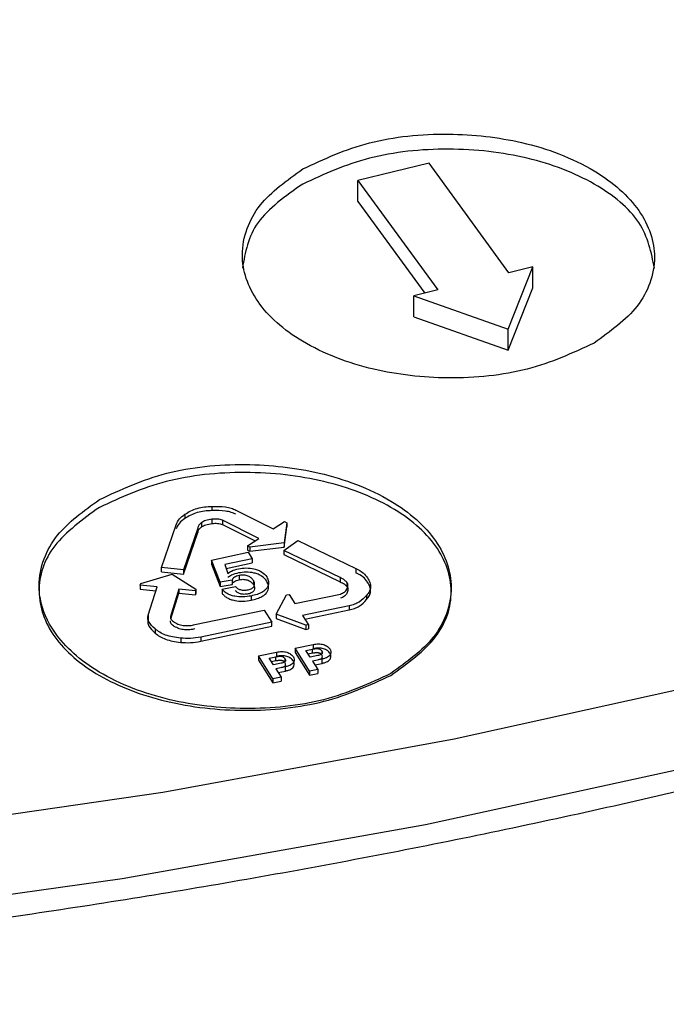
# Model space of a CAD drawing. Units: millimetres. Extents: x 5 to 292, y 5 to 415.
# Drawn here: x 227 to 229, y 188 to 192 of the extents above; entities that cross this region are included whole.
import ezdxf

# ---------------------------------------------------------------- set-up
doc = ezdxf.new("R2010")
doc.units = ezdxf.units.MM

msp = doc.modelspace()

# ---------------------------------------------------------------- linework, layer by layer
at = {"color": 7, "linetype": 'Continuous', "lineweight": 25}
for p, q in [((228.5718, 191.3931), (228.2952, 191.326)), ((228.8814, 190.9672), (228.5718, 191.3931)), ((228.2952, 191.326), (228.6048, 190.9002)), ((228.2952, 191.2444), (228.2952, 191.326)), ((228.2952, 191.2444), (228.5543, 190.888)), ((228.8785, 190.7474), (228.9736, 190.9895)), ((228.9736, 190.9895), (228.8814, 190.9672)), ((228.9736, 190.9079), (228.9736, 190.9895)), ((228.6048, 190.9002), (228.5126, 190.8778)), ((228.5126, 190.8778), (228.8785, 190.7474)), ((228.5126, 190.7962), (228.5126, 190.8778)), ((228.8785, 190.6657), (228.9736, 190.9079)), ((228.5126, 190.7962), (228.8785, 190.6657)), ((228.8785, 190.6657), (228.8785, 190.7474)), ((227.7282, 190.0593), (227.7282, 190.043)), ((227.8213, 190.045), (227.9666, 189.9715)), ((227.6233, 190.0288), (227.6233, 190.0125)), ((227.6879, 189.9962), (227.6879, 189.9799)), ((227.7283, 190.0092), (227.7283, 189.9929)), ((227.9098, 189.9341), (227.7689, 190.0054)), ((227.7689, 190.0054), (227.7689, 189.9891)), ((227.9666, 189.9715), (228.0101, 190.0002)), ((228.0185, 189.996), (228.009, 189.9173)), ((228.0101, 190.0002), (228.0185, 189.996)), ((228.0185, 189.996), (228.0185, 189.9796)), ((227.5329, 189.8217), (227.5898, 189.9882)), ((227.6728, 189.9744), (227.6177, 189.8123)), ((227.6177, 189.796), (227.6728, 189.9581)), ((227.6728, 189.9744), (227.6728, 189.9581)), ((227.7689, 189.9891), (227.8958, 189.9249)), ((228.009, 189.9009), (228.0185, 189.9796)), ((227.8667, 189.9057), (227.9098, 189.9341)), ((228.009, 189.9173), (227.8751, 189.9015)), ((228.0069, 189.8886), (228.0621, 189.9269)), ((228.009, 189.9173), (228.009, 189.9009)), ((228.0621, 189.9269), (228.2872, 189.8178)), ((227.7261, 189.8509), (227.8693, 189.8809)), ((227.8751, 189.9015), (227.8667, 189.9057)), ((227.8667, 189.9057), (227.8667, 189.8894)), ((227.8667, 189.8894), (227.8751, 189.8852)), ((227.8693, 189.8809), (227.885, 189.8558)), ((227.8751, 189.9015), (227.8751, 189.8852)), ((227.8751, 189.8852), (228.009, 189.9009)), ((228.2263, 189.7825), (228.0069, 189.8886)), ((228.0069, 189.8886), (228.0069, 189.8722)), ((227.76, 189.7645), (227.7261, 189.8509)), ((227.7261, 189.8509), (227.7261, 189.8346)), ((227.885, 189.8558), (227.7789, 189.8336)), ((227.7839, 189.8184), (227.885, 189.8395)), ((227.885, 189.8558), (227.885, 189.8395)), ((228.0069, 189.8722), (228.2263, 189.7661)), ((227.6177, 189.8123), (227.5329, 189.8217)), ((227.5329, 189.8054), (227.5329, 189.8217)), ((227.5329, 189.8054), (227.6177, 189.796)), ((227.6177, 189.8123), (227.6177, 189.796)), ((227.7261, 189.8346), (227.76, 189.7481)), ((227.7789, 189.8336), (227.7902, 189.7991)), ((228.2872, 189.8178), (228.2872, 189.8015)), ((227.4519, 189.7599), (227.5736, 189.7958)), ((227.5736, 189.7958), (227.6661, 189.7378)), ((227.8067, 189.7728), (227.76, 189.7645)), ((227.76, 189.7645), (227.76, 189.7481)), ((227.8067, 189.7728), (227.8067, 189.7565)), ((227.8345, 189.7908), (227.8345, 189.7745)), ((227.8896, 189.7719), (227.8896, 189.7556)), ((228.2263, 189.7825), (228.2263, 189.7661)), ((228.252, 189.7644), (228.252, 189.748)), ((227.4499, 189.7536), (227.4519, 189.7599)), ((227.5149, 189.7469), (227.4499, 189.7536)), ((227.4499, 189.7536), (227.4499, 189.7373)), ((227.4499, 189.7373), (227.51, 189.7311)), ((227.4808, 189.6371), (227.5149, 189.7469)), ((227.5998, 189.7381), (227.5667, 189.6317)), ((227.6641, 189.7314), (227.5998, 189.7381)), ((227.5998, 189.7381), (227.5998, 189.7218)), ((227.6661, 189.7378), (227.6641, 189.7314)), ((227.6641, 189.7314), (227.6641, 189.7151)), ((227.6661, 189.7378), (227.6661, 189.7214)), ((227.76, 189.7481), (227.8067, 189.7565)), ((227.7677, 189.7377), (227.8191, 189.7485)), ((227.7677, 189.7377), (227.7677, 189.7214)), ((227.5689, 189.6225), (227.5998, 189.7218)), ((227.5998, 189.7218), (227.6641, 189.7151)), ((227.6641, 189.7151), (227.6661, 189.7214)), ((227.8803, 189.7112), (227.8803, 189.6949)), ((227.9773, 189.6401), (228.018, 189.7154)), ((228.018, 189.7154), (228.0285, 189.7176)), ((228.0285, 189.7176), (228.0507, 189.6821)), ((228.0507, 189.6821), (228.2269, 189.7189)), ((228.3283, 189.7135), (228.3283, 189.6972)), ((227.6622, 189.6001), (227.9312, 189.6564)), ((227.9312, 189.6564), (227.961, 189.6097)), ((228.2617, 189.6733), (228.0801, 189.6353)), ((228.0892, 189.6209), (228.2617, 189.657)), ((228.2617, 189.6733), (228.2617, 189.657)), ((227.4808, 189.6371), (227.4808, 189.6208)), ((227.961, 189.6097), (227.6846, 189.5519)), ((227.961, 189.5934), (227.961, 189.6097)), ((228.0922, 189.5973), (227.9773, 189.6401)), ((227.9773, 189.6401), (227.9773, 189.6237)), ((227.9773, 189.6237), (228.0922, 189.5809)), ((228.0801, 189.6353), (228.1026, 189.5995)), ((227.5076, 189.5837), (227.5076, 189.5674)), ((227.6846, 189.5356), (227.961, 189.5934)), ((228.1026, 189.5995), (228.0922, 189.5973)), ((228.0922, 189.5973), (228.0922, 189.5809)), ((228.0922, 189.5809), (228.1026, 189.5831)), ((228.1026, 189.5995), (228.1026, 189.5831)), ((227.607, 189.5476), (227.607, 189.5312)), ((227.6846, 189.5519), (227.6846, 189.5356)), ((228.0514, 189.5081), (228.1215, 189.5228)), ((228.107, 189.4195), (228.0514, 189.5081)), ((228.0514, 189.5081), (228.0514, 189.4918)), ((228.093, 189.4995), (228.1184, 189.5048)), ((228.1094, 189.4735), (228.093, 189.4995)), ((228.1184, 189.4885), (228.1184, 189.5048)), ((228.1215, 189.5228), (228.1215, 189.5065)), ((227.9088, 189.4783), (227.9789, 189.493)), ((227.9644, 189.3897), (227.9088, 189.4783)), ((227.9088, 189.4783), (227.9088, 189.462)), ((227.9088, 189.462), (227.9644, 189.3734)), ((227.9505, 189.4697), (227.9759, 189.475)), ((227.9668, 189.4437), (227.9505, 189.4697)), ((227.9759, 189.4587), (227.9595, 189.4553)), ((227.9759, 189.4587), (227.9759, 189.475)), ((227.9789, 189.493), (227.9789, 189.4766)), ((228.0514, 189.4918), (228.107, 189.4032)), ((228.1184, 189.4885), (228.1021, 189.4851)), ((228.1391, 189.4797), (228.1094, 189.4735)), ((228.1557, 189.4659), (228.119, 189.4582)), ((228.119, 189.4582), (228.139, 189.4262)), ((228.1557, 189.4496), (228.1557, 189.4659)), ((227.9965, 189.4499), (227.9668, 189.4437)), ((228.0132, 189.4361), (227.9764, 189.4284)), ((227.9764, 189.4284), (227.9965, 189.3964)), ((227.9855, 189.4139), (228.0132, 189.4197)), ((228.0132, 189.4197), (228.0132, 189.4361)), ((228.139, 189.4262), (228.107, 189.4195)), ((228.107, 189.4195), (228.107, 189.4032)), ((228.128, 189.4438), (228.1557, 189.4496)), ((228.139, 189.4262), (228.139, 189.4099)), ((227.9965, 189.3964), (227.9644, 189.3897)), ((227.9644, 189.3897), (227.9644, 189.3734)), ((227.9644, 189.3734), (227.9965, 189.3801)), ((227.9965, 189.3964), (227.9965, 189.3801)), ((228.107, 189.4032), (228.139, 189.4099))]:
    msp.add_line(p, q, dxfattribs=at)
at = {"color": 8, "linetype": 'Continuous', "lineweight": 25}
for p, q in [((228.1543, 189.4985), (228.1543, 189.4861)), ((228.0118, 189.4687), (228.0118, 189.4563))]:
    msp.add_line(p, q, dxfattribs=at)
at = {"color": 7, "linetype": 'Continuous', "lineweight": 25, "flags": 128}
for points in [[(224.0403, 188.5671), (225.2184, 188.6541), (226.3853, 188.7815), (227.537, 188.9491), (228.6692, 189.156), (229.7779, 189.4017), (230.8593, 189.6853), (231.9093, 190.0056), (232.9242, 190.3617), (233.9005, 190.7521), (234.8345, 191.1756), (235.723, 191.6305), (236.5628, 192.1153), (237.3509, 192.6282), (238.0844, 193.1675), (238.7608, 193.731), (239.3775, 194.317), (239.9325, 194.9231), (240.4236, 195.5474), (240.8492, 196.1874), (241.2078, 196.841), (241.498, 197.5059), (241.7188, 198.1795), (241.8694, 198.8596)], [(222.5131, 188.205), (223.7438, 188.2414), (224.9683, 188.3219), (226.1817, 188.446), (227.3794, 188.6133), (228.5568, 188.8233), (229.7094, 189.075), (230.8327, 189.3675), (231.9224, 189.6997), (232.9744, 190.0703), (233.9844, 190.4778), (234.9487, 190.9207), (235.8635, 191.3974)]]:
    msp.add_lwpolyline(points, dxfattribs=at)
at = {"color": 7, "linetype": 'Continuous', "lineweight": 25}
for points, knots in [([(228.0807, 191.3703), (228.1632, 191.4086), (228.3283, 191.4852), (228.6396, 191.5164), (228.8946, 191.4874), (229.0823, 191.4303), (229.2524, 191.3486), (229.4047, 191.2132), (229.4578, 191.0548), (229.4341, 190.9281), (229.3715, 190.8091), (229.2746, 190.739), (229.212, 190.6937)], [0, 0, 0, 0, 0.124812, 0.249717, 0.365096, 0.430136, 0.499913, 0.62469, 0.749566, 0.817718, 0.88226, 1, 1, 1, 1]), ([(229.4464, 190.9851), (229.4343, 191.0456), (229.4103, 191.1665), (229.2254, 191.3201), (228.9606, 191.4231), (228.6473, 191.4584), (228.3283, 191.4252), (228.1632, 191.3495), (228.0807, 191.3117)], [0, 0, 0, 0, 0.166667, 0.333334, 0.5, 0.666668, 0.833335, 1, 1, 1, 1]), ([(229.212, 190.6937), (229.1294, 190.6554), (228.9642, 190.5789), (228.6509, 190.5474), (228.3944, 190.577), (228.2072, 190.6347), (228.039, 190.7159), (227.8878, 190.8506), (227.8346, 191.0098), (227.8591, 191.1375), (227.9229, 191.2564), (228.0191, 191.3258), (228.0807, 191.3703)], [0, 0, 0, 0, 0.1249, 0.249874, 0.367432, 0.431986, 0.500223, 0.624939, 0.749651, 0.819343, 0.884381, 1, 1, 1, 1]), ([(222.5131, 188.125), (222.7706, 188.1276), (223.1835, 188.1319), (223.8529, 188.1609), (224.5305, 188.2006), (225.3343, 188.2673), (226.172, 188.3575), (227.0409, 188.4743), (227.9266, 188.6184), (228.8199, 188.7903), (229.7133, 188.9903), (230.6005, 189.2183), (231.4763, 189.4739), (232.3361, 189.7567), (233.1758, 190.0662), (233.9925, 190.4012), (234.7802, 190.7626), (235.3897, 191.0653), (235.7234, 191.2547), (235.8168, 191.3078)], [0, 0, 0, 0, 0.052438, 0.084093, 0.136683, 0.191142, 0.249442, 0.31017, 0.372757, 0.436748, 0.501822, 0.567738, 0.634319, 0.70143, 0.768966, 0.836845, 0.905008, 0.973405, 1, 1, 1, 1]), ([(228.0807, 191.3117), (228.0135, 191.264), (227.8791, 191.1686), (227.8573, 191.0463), (227.8464, 190.9851)], [0, 0, 0, 0, 0.5, 1, 1, 1, 1]), ([(227.2914, 190.0858), (227.3745, 190.1245), (227.5397, 190.2013), (227.8522, 190.2329), (228.1076, 190.2037), (228.2949, 190.1464), (228.4637, 190.0652), (228.6154, 189.9303), (228.6687, 189.7713), (228.6445, 189.6438), (228.5811, 189.5247), (228.4846, 189.4549), (228.4227, 189.4102)], [0, 0, 0, 0, 0.125595, 0.249717, 0.366644, 0.431292, 0.499896, 0.624673, 0.749549, 0.818774, 0.883673, 1, 1, 1, 1]), ([(228.4227, 189.4025), (228.4883, 189.4502), (228.6194, 189.5455), (228.6768, 189.7297), (228.6157, 189.9103), (228.4375, 190.0641), (228.1709, 190.167), (227.8581, 190.2023), (227.539, 190.1691), (227.3739, 190.0935), (227.2914, 190.0556)], [0, 0, 0, 0, 0.125, 0.25, 0.375, 0.5, 0.625, 0.75, 0.875, 1, 1, 1, 1]), ([(228.4227, 189.4102), (228.3397, 189.3716), (228.1743, 189.2948), (227.8603, 189.263), (227.6035, 189.2926), (227.4167, 189.3505), (227.2494, 189.4313), (227.115, 189.5511), (227.065, 189.6673), (227.0578, 189.7272), (227.0571, 189.7446), (227.0567, 189.785), (227.0702, 189.854), (227.1349, 189.9729), (227.2306, 190.0419), (227.2914, 190.0858)], [0, 0, 0, 0, 0.125447, 0.249748, 0.368306, 0.432561, 0.49996, 0.624613, 0.71457, 0.739046, 0.746124, 0.749761, 0.820603, 0.886002, 1, 1, 1, 1]), ([(227.2914, 190.0556), (227.2258, 190.008), (227.0948, 189.9127), (227.0373, 189.7285), (227.0985, 189.5479), (227.2766, 189.394), (227.5432, 189.2911), (227.856, 189.2558), (228.1751, 189.289), (228.3402, 189.3647), (228.4227, 189.4025)], [0, 0, 0, 0, 0.125, 0.25, 0.375, 0.5, 0.625, 0.75, 0.875, 1, 1, 1, 1]), ([(227.6233, 190.0288), (227.6307, 190.0334), (227.6449, 190.0423), (227.6707, 190.052), (227.6987, 190.0582), (227.7183, 190.0589), (227.7282, 190.0593)], [0, 0, 0, 0, 0.268049, 0.515983, 0.755631, 1, 1, 1, 1]), ([(227.7282, 190.043), (227.7183, 190.0426), (227.6987, 190.0418), (227.6707, 190.0357), (227.6449, 190.026), (227.6307, 190.0171), (227.6233, 190.0125)], [0, 0, 0, 0, 0.244369, 0.484017, 0.731951, 1, 1, 1, 1]), ([(227.7282, 190.0593), (227.7461, 190.0595), (227.7718, 190.0597), (227.8031, 190.053), (227.8153, 190.0476), (227.8213, 190.045)], [0, 0, 0, 0, 0.536549, 0.772152, 1, 1, 1, 1]), ([(227.8213, 190.0287), (227.8153, 190.0313), (227.8031, 190.0367), (227.7718, 190.0434), (227.7461, 190.0432), (227.7282, 190.043)], [0, 0, 0, 0, 0.227848, 0.463451, 1, 1, 1, 1]), ([(227.5898, 189.9882), (227.5929, 189.9959), (227.5988, 190.011), (227.6154, 190.023), (227.6233, 190.0288)], [0, 0, 0, 0, 0.517801, 1, 1, 1, 1]), ([(227.6233, 190.0125), (227.6154, 190.0067), (227.5988, 189.9946), (227.5929, 189.9796), (227.5898, 189.9718)], [0, 0, 0, 0, 0.482199, 1, 1, 1, 1]), ([(227.6879, 189.9962), (227.6841, 189.993), (227.6763, 189.9864), (227.674, 189.9785), (227.6728, 189.9744)], [0, 0, 0, 0, 0.482266, 1, 1, 1, 1]), ([(227.7283, 190.0092), (227.7201, 190.0079), (227.7082, 190.0061), (227.695, 190.0009), (227.6902, 189.9977), (227.6879, 189.9962)], [0, 0, 0, 0, 0.5383519, 0.7746045, 1, 1, 1, 1]), ([(227.6879, 189.9799), (227.6902, 189.9814), (227.695, 189.9846), (227.7082, 189.9897), (227.7201, 189.9916), (227.7283, 189.9929)], [0, 0, 0, 0, 0.2253955, 0.4616481, 1, 1, 1, 1]), ([(227.7689, 190.0054), (227.7659, 190.0064), (227.7599, 190.0084), (227.7461, 190.0106), (227.7355, 190.0098), (227.7283, 190.0092)], [0, 0, 0, 0, 0.247199, 0.489641, 1, 1, 1, 1]), ([(227.7283, 189.9929), (227.7355, 189.9934), (227.7461, 189.9942), (227.7599, 189.992), (227.7659, 189.9901), (227.7689, 189.9891)], [0, 0, 0, 0, 0.510359, 0.752801, 1, 1, 1, 1]), ([(227.6728, 189.9581), (227.674, 189.9622), (227.6763, 189.9701), (227.6841, 189.9767), (227.6879, 189.9799)], [0, 0, 0, 0, 0.517734, 1, 1, 1, 1]), ([(227.7902, 189.7991), (227.7946, 189.8024), (227.8053, 189.8105), (227.8218, 189.8146), (227.8317, 189.8171)], [0, 0, 0, 0, 0.401778, 1, 1, 1, 1]), ([(227.8317, 189.8008), (227.8218, 189.7983), (227.8053, 189.7942), (227.7946, 189.786), (227.7902, 189.7827)], [0, 0, 0, 0, 0.598222, 1, 1, 1, 1]), ([(227.8317, 189.8171), (227.8412, 189.8185), (227.861, 189.8213), (227.8878, 189.8183), (227.9079, 189.8121), (227.9274, 189.8024), (227.9355, 189.7921), (227.9411, 189.7851)], [0, 0, 0, 0, 0.213518, 0.443092, 0.577291, 0.71057, 1, 1, 1, 1]), ([(227.9411, 189.7687), (227.9355, 189.7758), (227.9274, 189.7861), (227.9079, 189.7958), (227.8878, 189.802), (227.861, 189.805), (227.8412, 189.8021), (227.8317, 189.8008)], [0, 0, 0, 0, 0.28943, 0.422709, 0.556908, 0.786482, 1, 1, 1, 1]), ([(228.2872, 189.8178), (228.2975, 189.8125), (228.3174, 189.8023), (228.3277, 189.7881), (228.3327, 189.7812)], [0, 0, 0, 0, 0.517817, 1, 1, 1, 1]), ([(228.3327, 189.7649), (228.3277, 189.7717), (228.3174, 189.7859), (228.2975, 189.7962), (228.2872, 189.8015)], [0, 0, 0, 0, 0.482183, 1, 1, 1, 1]), ([(227.8345, 189.7908), (227.8307, 189.7899), (227.8237, 189.7882), (227.8151, 189.784), (227.809, 189.7788), (227.8075, 189.7748), (227.8067, 189.7728)], [0, 0, 0, 0, 0.274974, 0.520407, 0.755079, 1, 1, 1, 1]), ([(227.8067, 189.7565), (227.8075, 189.7585), (227.809, 189.7625), (227.8151, 189.7677), (227.8237, 189.7719), (227.8307, 189.7736), (227.8345, 189.7745)], [0, 0, 0, 0, 0.244921, 0.479593, 0.725026, 1, 1, 1, 1]), ([(227.8896, 189.7719), (227.887, 189.7753), (227.8823, 189.7816), (227.8715, 189.7879), (227.8613, 189.7912), (227.8526, 189.7924), (227.8434, 189.7924), (227.8375, 189.7914), (227.8345, 189.7908)], [0, 0, 0, 0, 0.263771, 0.496706, 0.623586, 0.744548, 0.86748, 1, 1, 1, 1]), ([(227.8345, 189.7745), (227.8375, 189.775), (227.8434, 189.7761), (227.8526, 189.7761), (227.8613, 189.7748), (227.8715, 189.7716), (227.8823, 189.7653), (227.887, 189.7589), (227.8896, 189.7556)], [0, 0, 0, 0, 0.13252, 0.255452, 0.376414, 0.503294, 0.736229, 1, 1, 1, 1]), ([(227.8683, 189.7355), (227.8712, 189.7362), (227.8766, 189.7376), (227.8835, 189.7408), (227.8888, 189.7448), (227.8935, 189.7512), (227.8953, 189.7607), (227.8915, 189.768), (227.8896, 189.7719)], [0, 0, 0, 0, 0.12356, 0.239104, 0.353321, 0.473206, 0.720409, 1, 1, 1, 1]), ([(227.9411, 189.7851), (227.944, 189.7791), (227.9501, 189.7665), (227.9471, 189.7488), (227.9364, 189.7347), (227.9222, 189.7248), (227.9032, 189.7166), (227.8882, 189.7131), (227.8803, 189.7112)], [0, 0, 0, 0, 0.199453, 0.424873, 0.560382, 0.695646, 0.839686, 1, 1, 1, 1]), ([(227.8803, 189.6949), (227.8882, 189.6967), (227.9032, 189.7003), (227.9222, 189.7085), (227.9364, 189.7184), (227.9471, 189.7325), (227.9501, 189.7502), (227.944, 189.7628), (227.9411, 189.7687)], [0, 0, 0, 0, 0.160314, 0.304354, 0.439618, 0.575127, 0.800547, 1, 1, 1, 1]), ([(228.252, 189.7644), (228.249, 189.7678), (228.2428, 189.7749), (228.2319, 189.7799), (228.2263, 189.7825)], [0, 0, 0, 0, 0.4823165, 1, 1, 1, 1]), ([(228.2263, 189.7661), (228.2319, 189.7636), (228.2428, 189.7586), (228.249, 189.7515), (228.252, 189.748)], [0, 0, 0, 0, 0.5176835, 1, 1, 1, 1]), ([(228.2523, 189.7376), (228.2543, 189.7424), (228.2572, 189.7493), (228.2558, 189.7585), (228.2532, 189.7624), (228.252, 189.7644)], [0, 0, 0, 0, 0.5383688, 0.7746311, 1, 1, 1, 1]), ([(228.3327, 189.7812), (228.3361, 189.7753), (228.3428, 189.7638), (228.345, 189.7461), (228.3408, 189.729), (228.3325, 189.7187), (228.3283, 189.7135)], [0, 0, 0, 0, 0.268069, 0.516014, 0.755636, 1, 1, 1, 1]), ([(228.3283, 189.6972), (228.3325, 189.7024), (228.3408, 189.7127), (228.345, 189.7298), (228.3428, 189.7475), (228.3361, 189.759), (228.3327, 189.7649)], [0, 0, 0, 0, 0.244364, 0.483986, 0.731931, 1, 1, 1, 1]), ([(227.8803, 189.7112), (227.8698, 189.7095), (227.8489, 189.7063), (227.821, 189.7086), (227.8008, 189.714), (227.787, 189.7202), (227.7755, 189.7282), (227.7703, 189.7345), (227.7677, 189.7377)], [0, 0, 0, 0, 0.239593, 0.476793, 0.605902, 0.731949, 0.861336, 1, 1, 1, 1]), ([(227.8191, 189.7485), (227.8217, 189.7458), (227.8266, 189.7407), (227.8367, 189.7361), (227.8456, 189.7343), (227.8557, 189.7335), (227.8632, 189.7347), (227.8683, 189.7355)], [0, 0, 0, 0, 0.269005, 0.498747, 0.617545, 0.737195, 1, 1, 1, 1]), ([(227.8683, 189.7192), (227.8632, 189.7184), (227.8557, 189.7172), (227.8456, 189.7179), (227.8367, 189.7198), (227.8266, 189.7243), (227.8217, 189.7294), (227.8191, 189.7322)], [0, 0, 0, 0, 0.262805, 0.382455, 0.501253, 0.730995, 1, 1, 1, 1]), ([(227.8896, 189.7556), (227.8915, 189.7517), (227.8953, 189.7444), (227.8935, 189.7349), (227.8888, 189.7285), (227.8835, 189.7245), (227.8766, 189.7212), (227.8712, 189.7199), (227.8683, 189.7192)], [0, 0, 0, 0, 0.279591, 0.526794, 0.646679, 0.760896, 0.87644, 1, 1, 1, 1]), ([(228.2269, 189.7189), (228.2298, 189.72), (228.2357, 189.7221), (228.2457, 189.728), (228.2497, 189.7337), (228.2523, 189.7376)], [0, 0, 0, 0, 0.247186, 0.489622, 1, 1, 1, 1]), ([(228.252, 189.748), (228.2532, 189.7461), (228.2558, 189.7422), (228.2572, 189.733), (228.2543, 189.7261), (228.2523, 189.7213)], [0, 0, 0, 0, 0.225369, 0.461631, 1, 1, 1, 1]), ([(227.7677, 189.7214), (227.7703, 189.7181), (227.7755, 189.7118), (227.787, 189.7039), (227.8008, 189.6977), (227.821, 189.6923), (227.8489, 189.69), (227.8698, 189.6932), (227.8803, 189.6949)], [0, 0, 0, 0, 0.138664, 0.268051, 0.394098, 0.523207, 0.760407, 1, 1, 1, 1]), ([(228.2523, 189.7213), (228.2497, 189.7174), (228.2457, 189.7116), (228.2357, 189.7057), (228.2298, 189.7037), (228.2269, 189.7026)], [0, 0, 0, 0, 0.510378, 0.752814, 1, 1, 1, 1]), ([(228.3283, 189.7135), (228.32, 189.7044), (228.3079, 189.6913), (228.2826, 189.6787), (228.2686, 189.6751), (228.2617, 189.6733)], [0, 0, 0, 0, 0.536585, 0.772181, 1, 1, 1, 1]), ([(228.2617, 189.657), (228.2686, 189.6587), (228.2826, 189.6623), (228.3079, 189.675), (228.32, 189.6881), (228.3283, 189.6972)], [0, 0, 0, 0, 0.227819, 0.463415, 1, 1, 1, 1]), ([(227.5076, 189.5837), (227.4982, 189.5924), (227.4846, 189.605), (227.4784, 189.624), (227.48, 189.6328), (227.4808, 189.6371)], [0, 0, 0, 0, 0.53657, 0.77216, 1, 1, 1, 1]), ([(227.4808, 189.6208), (227.48, 189.6165), (227.4784, 189.6077), (227.4846, 189.5887), (227.4982, 189.5761), (227.5076, 189.5674)], [0, 0, 0, 0, 0.22784, 0.46343, 1, 1, 1, 1]), ([(227.5667, 189.6317), (227.5667, 189.6296), (227.5669, 189.6257), (227.5707, 189.6177), (227.5774, 189.6129), (227.5819, 189.6096)], [0, 0, 0, 0, 0.247233, 0.489667, 1, 1, 1, 1]), ([(227.5819, 189.5932), (227.5774, 189.5965), (227.5707, 189.6014), (227.5669, 189.6093), (227.5667, 189.6133), (227.5667, 189.6153)], [0, 0, 0, 0, 0.510333, 0.752767, 1, 1, 1, 1]), ([(227.5819, 189.6096), (227.5881, 189.6062), (227.597, 189.6013), (227.6114, 189.5974), (227.6186, 189.5967), (227.6221, 189.5963)], [0, 0, 0, 0, 0.538387, 0.774627, 1, 1, 1, 1]), ([(227.607, 189.5476), (227.5963, 189.5488), (227.5758, 189.5512), (227.5481, 189.559), (227.5246, 189.5697), (227.5133, 189.579), (227.5076, 189.5837)], [0, 0, 0, 0, 0.26807, 0.516012, 0.755642, 1, 1, 1, 1]), ([(227.6221, 189.58), (227.6186, 189.5803), (227.6114, 189.5811), (227.597, 189.5849), (227.5881, 189.5898), (227.5819, 189.5932)], [0, 0, 0, 0, 0.225373, 0.461613, 1, 1, 1, 1]), ([(227.6221, 189.5963), (227.6288, 189.5961), (227.6426, 189.5956), (227.6555, 189.5986), (227.6622, 189.6001)], [0, 0, 0, 0, 0.482311, 1, 1, 1, 1]), ([(227.6622, 189.5838), (227.6555, 189.5822), (227.6426, 189.5793), (227.6288, 189.5798), (227.6221, 189.58)], [0, 0, 0, 0, 0.517689, 1, 1, 1, 1]), ([(227.5076, 189.5674), (227.5133, 189.5627), (227.5246, 189.5534), (227.5481, 189.5427), (227.5758, 189.5349), (227.5963, 189.5325), (227.607, 189.5312)], [0, 0, 0, 0, 0.244358, 0.483988, 0.73193, 1, 1, 1, 1]), ([(227.6846, 189.5519), (227.6715, 189.5495), (227.6461, 189.5447), (227.6197, 189.5466), (227.607, 189.5476)], [0, 0, 0, 0, 0.517805, 1, 1, 1, 1]), ([(227.607, 189.5312), (227.6197, 189.5303), (227.6461, 189.5283), (227.6715, 189.5331), (227.6846, 189.5356)], [0, 0, 0, 0, 0.482195, 1, 1, 1, 1]), ([(227.9789, 189.493), (227.9859, 189.4941), (227.9961, 189.4957), (228.0097, 189.4947), (228.0189, 189.4928), (228.0271, 189.4897), (228.0371, 189.4841), (228.0414, 189.4784), (228.0444, 189.4746)], [0, 0, 0, 0, 0.26118, 0.37942, 0.496451, 0.614536, 0.734684, 1, 1, 1, 1]), ([(228.1184, 189.5048), (228.1228, 189.5057), (228.1289, 189.5068), (228.1369, 189.507), (228.1417, 189.5066), (228.1459, 189.5055), (228.1509, 189.5031), (228.1529, 189.5004), (228.1543, 189.4985)], [0, 0, 0, 0, 0.317491, 0.443864, 0.553374, 0.653938, 0.757593, 1, 1, 1, 1]), ([(228.1215, 189.5228), (228.1284, 189.5239), (228.1386, 189.5256), (228.1523, 189.5245), (228.1614, 189.5226), (228.1697, 189.5196), (228.1796, 189.5139), (228.1839, 189.5083), (228.1869, 189.5044)], [0, 0, 0, 0, 0.26118, 0.37942, 0.496451, 0.614536, 0.734684, 1, 1, 1, 1]), ([(228.1869, 189.488), (228.1839, 189.4919), (228.1796, 189.4976), (228.1697, 189.5032), (228.1614, 189.5063), (228.1523, 189.5082), (228.1386, 189.5092), (228.1284, 189.5076), (228.1215, 189.5065)], [0, 0, 0, 0, 0.265316, 0.385464, 0.503549, 0.62058, 0.73882, 1, 1, 1, 1]), ([(228.1543, 189.4985), (228.1552, 189.4969), (228.1569, 189.494), (228.1571, 189.4898), (228.155, 189.4863), (228.1512, 189.4836), (228.1458, 189.4813), (228.1414, 189.4803), (228.1391, 189.4797)], [0, 0, 0, 0, 0.213685, 0.383494, 0.519384, 0.65938, 0.816524, 1, 1, 1, 1]), ([(228.1869, 189.5044), (228.1882, 189.5017), (228.191, 189.4955), (228.19, 189.4865), (228.1848, 189.4788), (228.1776, 189.4733), (228.1678, 189.4688), (228.1599, 189.4669), (228.1557, 189.4659)], [0, 0, 0, 0, 0.175866, 0.404, 0.54882, 0.689876, 0.837307, 1, 1, 1, 1]), ([(227.9759, 189.475), (227.9803, 189.4758), (227.9864, 189.477), (227.9944, 189.4772), (227.9992, 189.4768), (228.0034, 189.4757), (228.0083, 189.4733), (228.0104, 189.4706), (228.0118, 189.4687)], [0, 0, 0, 0, 0.317471, 0.443911, 0.553346, 0.65396, 0.757575, 1, 1, 1, 1]), ([(228.0118, 189.4524), (228.0104, 189.4543), (228.0083, 189.4569), (228.0034, 189.4594), (227.9992, 189.4605), (227.9944, 189.4609), (227.9864, 189.4606), (227.9803, 189.4595), (227.9759, 189.4587)], [0, 0, 0, 0, 0.242425, 0.34604, 0.446654, 0.556089, 0.682529, 1, 1, 1, 1]), ([(228.0444, 189.4582), (228.0414, 189.4621), (228.0371, 189.4677), (228.0271, 189.4734), (228.0189, 189.4765), (228.0097, 189.4784), (227.9961, 189.4794), (227.9859, 189.4778), (227.9789, 189.4766)], [0, 0, 0, 0, 0.265316, 0.385464, 0.503549, 0.62058, 0.73882, 1, 1, 1, 1]), ([(228.0118, 189.4687), (228.0127, 189.4671), (228.0143, 189.4642), (228.0145, 189.4599), (228.0125, 189.4565), (228.0087, 189.4537), (228.0033, 189.4515), (227.9989, 189.4504), (227.9965, 189.4499)], [0, 0, 0, 0, 0.213686, 0.383517, 0.519325, 0.65939, 0.81646, 1, 1, 1, 1]), ([(228.0444, 189.4746), (228.0456, 189.4718), (228.0485, 189.4656), (228.0474, 189.4567), (228.0423, 189.449), (228.0351, 189.4435), (228.0252, 189.439), (228.0173, 189.4371), (228.0132, 189.4361)], [0, 0, 0, 0, 0.175867, 0.404031, 0.548852, 0.689909, 0.837305, 1, 1, 1, 1]), ([(228.0132, 189.4197), (228.0173, 189.4207), (228.0252, 189.4226), (228.0351, 189.4271), (228.0423, 189.4327), (228.0474, 189.4404), (228.0485, 189.4493), (228.0456, 189.4555), (228.0444, 189.4582)], [0, 0, 0, 0, 0.162695, 0.310091, 0.451148, 0.595969, 0.824133, 1, 1, 1, 1]), ([(228.1543, 189.4822), (228.1529, 189.4841), (228.1509, 189.4868), (228.1459, 189.4892), (228.1417, 189.4903), (228.1369, 189.4907), (228.1289, 189.4905), (228.1228, 189.4893), (228.1184, 189.4885)], [0, 0, 0, 0, 0.242407, 0.346062, 0.446626, 0.556136, 0.682509, 1, 1, 1, 1]), ([(228.1391, 189.4634), (228.1414, 189.4639), (228.1458, 189.465), (228.1512, 189.4672), (228.155, 189.47), (228.1571, 189.4734), (228.1569, 189.4777), (228.1552, 189.4806), (228.1543, 189.4822)], [0, 0, 0, 0, 0.183476, 0.34062, 0.480616, 0.616506, 0.786315, 1, 1, 1, 1]), ([(228.1557, 189.4496), (228.1599, 189.4506), (228.1678, 189.4525), (228.1776, 189.457), (228.1848, 189.4625), (228.19, 189.4702), (228.191, 189.4791), (228.1882, 189.4853), (228.1869, 189.488)], [0, 0, 0, 0, 0.162693, 0.310124, 0.45118, 0.596, 0.824134, 1, 1, 1, 1]), ([(227.9965, 189.4336), (227.9989, 189.4341), (228.0033, 189.4351), (228.0087, 189.4374), (228.0125, 189.4402), (228.0145, 189.4436), (228.0143, 189.4478), (228.0127, 189.4508), (228.0118, 189.4524)], [0, 0, 0, 0, 0.18354, 0.34061, 0.480675, 0.616483, 0.786314, 1, 1, 1, 1])]:
    msp.add_open_spline(points, degree=3, knots=knots, dxfattribs=at)

doc.saveas('drawing.dxf')
